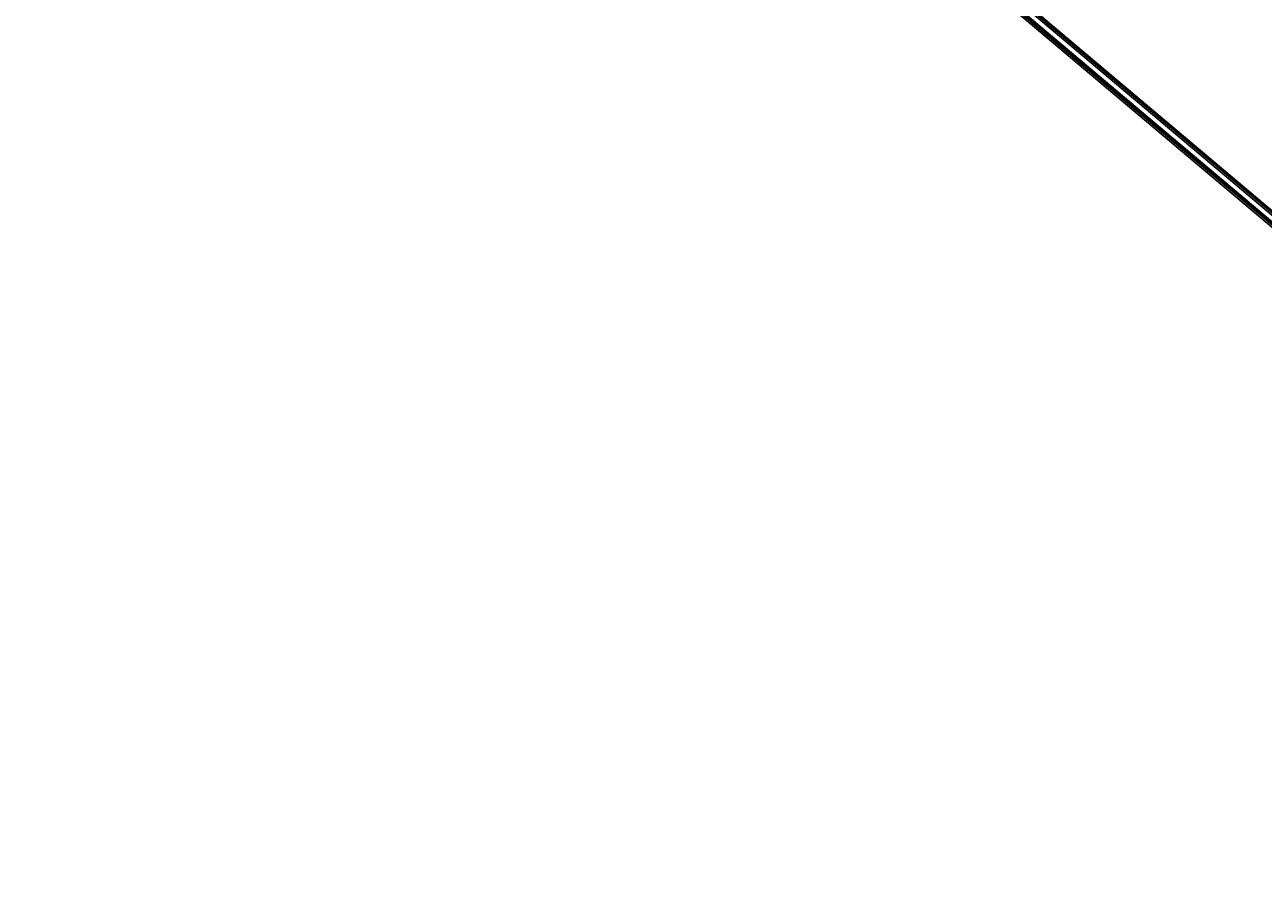
# Model space of a CAD drawing. Units: metres. Extents: x 289032 to 391072, y 8606521 to 8715371.
# Drawn here: x 304705 to 307207, y 8672064 to 8673810 of the extents above; entities that cross this region are included whole.
import ezdxf

# ---------------------------------------------------------------- set-up
doc = ezdxf.new("R2010")
doc.units = ezdxf.units.M
doc.linetypes.add('DASHED', pattern=[0.75, 0.5, -0.25])
for name, color, linetype in [('04_ALI', 7, 'Continuous'), ('04_ALI-EJE DERECHO', 7, 'Continuous'), ('04_ALI-EJE IZQUIERDO', 7, 'Continuous'), ('04_ALI_TXT-EJE DERECHO', 7, 'Continuous'), ('04_ALI_TXT-EJE IZQUIERDO', 7, 'Continuous'), ('BORDE DER-DER', 2, 'Continuous'), ('BORDE IZQ-IZQ', 3, 'DASHED'), ('C-ROAD-STAN-MAJR', 11, 'Continuous'), ('C-ROAD-STAN-MINR', 11, 'Continuous')]:
    doc.layers.add(name, color=color, linetype=linetype)
doc.styles.add('DATOS-02', font='romand.shx')

# ---------------------------------------------------------------- blocks, each defined once
blk = doc.blocks.new('AeccTickLine')
blk.add_line((0, -0.5), (0, 0.5))
blk = doc.blocks.new('*U2')
at = {"layer": 'C-ROAD-STAN-MINR', "color": 11, "linetype": 'Continuous', "lineweight": -3, "xscale": 0.6, "yscale": 0.6, "zscale": 0.6, "rotation": 319.8963555001513}
for p in [(306749.2, 8673806.3), (306756.9, 8673799.9), (306772.2, 8673787), (306779.8, 8673780.6), (306787.5, 8673774.1), (306795.1, 8673767.7), (306802.8, 8673761.2), (306810.4, 8673754.8), (306818.1, 8673748.4), (306825.7, 8673741.9), (306833.4, 8673735.5), (306848.7, 8673722.6), (306856.3, 8673716.1), (306864, 8673709.7), (306871.6, 8673703.3), (306879.3, 8673696.8), (306886.9, 8673690.4), (306894.5, 8673683.9), (306902.2, 8673677.5), (306909.8, 8673671.1), (306925.1, 8673658.2), (306932.8, 8673651.7), (306940.4, 8673645.3), (306948.1, 8673638.8), (306955.7, 8673632.4), (306963.4, 8673626), (306971, 8673619.5), (306978.7, 8673613.1), (306986.3, 8673606.6), (307001.6, 8673593.7), (307009.3, 8673587.3), (307016.9, 8673580.9), (307024.6, 8673574.4), (307032.2, 8673568), (307039.9, 8673561.5), (307047.5, 8673555.1), (307055.2, 8673548.7), (307062.8, 8673542.2), (307078.1, 8673529.3), (307085.8, 8673522.9), (307093.4, 8673516.4), (307101.1, 8673510), (307108.7, 8673503.6), (307116.4, 8673497.1), (307124, 8673490.7), (307131.7, 8673484.2), (307139.3, 8673477.8), (307154.6, 8673464.9), (307162.3, 8673458.5), (307169.9, 8673452), (307177.6, 8673445.6), (307185.2, 8673439.1), (307192.9, 8673432.7), (307200.5, 8673426.3)]:
    blk.add_blockref('AeccTickLine', p, dxfattribs=at)
blk = doc.blocks.new('*U872')
at = {"layer": '04_ALI', "color": 1, "linetype": 'Continuous', "lineweight": -3}
blk.add_line((305433.7, 8674938.7), (312960.7, 8668599.5), dxfattribs=at)
blk = doc.blocks.new('*U873')
at = {"layer": 'C-ROAD-STAN-MINR', "color": 11, "linetype": 'Continuous', "lineweight": -3, "xscale": 0.6, "yscale": 0.6, "zscale": 0.6, "rotation": 319.8963555001623}
for p in [(306778.3, 8673806.3), (306786, 8673799.8), (306793.6, 8673793.4), (306801.3, 8673786.9), (306816.6, 8673774), (306824.2, 8673767.6), (306831.9, 8673761.2), (306839.5, 8673754.7), (306847.2, 8673748.3), (306854.8, 8673741.8), (306862.5, 8673735.4), (306870.1, 8673729), (306877.8, 8673722.5), (306893.1, 8673709.6), (306900.7, 8673703.2), (306908.4, 8673696.7), (306916, 8673690.3), (306923.7, 8673683.9), (306931.3, 8673677.4), (306939, 8673671), (306946.6, 8673664.5), (306954.3, 8673658.1), (306969.6, 8673645.2), (306977.2, 8673638.8), (306984.9, 8673632.3), (306992.5, 8673625.9), (307000.2, 8673619.4), (307007.8, 8673613), (307015.5, 8673606.6), (307023.1, 8673600.1), (307030.7, 8673593.7), (307046, 8673580.8), (307053.7, 8673574.4), (307061.3, 8673567.9), (307069, 8673561.5), (307076.6, 8673555), (307084.3, 8673548.6), (307091.9, 8673542.1), (307099.6, 8673535.7), (307107.2, 8673529.3), (307122.5, 8673516.4), (307130.2, 8673509.9), (307137.8, 8673503.5), (307145.5, 8673497), (307153.1, 8673490.6), (307160.8, 8673484.2), (307168.4, 8673477.7), (307176.1, 8673471.3), (307183.7, 8673464.8), (307199, 8673452), (307206.7, 8673445.5)]:
    blk.add_blockref('AeccTickLine', p, dxfattribs=at)
blk = doc.blocks.new('*U2270')
at = {"layer": '04_ALI', "color": 1, "linetype": 'Continuous', "lineweight": -3}
blk.add_line((305426.8, 8674920), (312969.8, 8668567.5), dxfattribs=at)

msp = doc.modelspace()

# ---------------------------------------------------------------- linework, layer by layer
at = {"color": 0}
msp.add_lwpolyline([(305374.610302, 8675482.712404, 0.4324112729), (305299.928591, 8675555.932926), (305299.928176, 8675555.932909, 0.4761146252), (305235.188975, 8675469.223866), (305333.775315, 8675078.859336, 0.1571444449), (305431.391061, 8674922.853612), (312948.712018, 8668591.864303)], format="xyb", dxfattribs=at)
at = {"layer": 'BORDE DER-DER', "linetype": 'Continuous', "lineweight": -3, "ltscale": 0.3}
for points in [[(312967.456024, 8668564.70402), (305424.529714, 8674917.257822, -0.1571444451)], [(305474.601533, 8674884.501229), (312922.634096, 8668611.865698, 0.0001082534)]]:
    msp.add_lwpolyline(points, format="xyb", dxfattribs=at)
at = {"layer": 'BORDE IZQ-IZQ', "linetype": 'Continuous', "lineweight": -3, "ltscale": 0.3}
for points in [[(304705.365482, 8675364.392664), (304828.117571, 8675371.64844, 0.010486163), (304840.809831, 8675372.666146), (304893.211283, 8675377.975894, -0.000319322), (304904.443166, 8675379.106755, -0.00143695), (304915.679287, 8675380.194568, -0.0023949195), (304926.923386, 8675381.196236, -0.0033528935), (304938.178216, 8675382.06858, -0.0043108736), (304949.445039, 8675382.768318, -0.0028675469), (304955.581859, 8675383.061079, -0.0028675469), (304961.68692, 8675383.749911, -0.0043108736), (304972.92129, 8675384.854392, -0.0033528935), (304984.171323, 8675385.78656, -0.0023949195), (304995.431369, 8675386.589347, -0.00143695), (305006.697265, 8675387.305819, -0.000319322), (305017.965837, 8675387.979117), (305296.727673, 8675404.456502, 0.3909640745), (305372.110843, 8675482.764384, 0.4324112728), (305300.030102, 8675553.434987, 0.4761146253), (305237.612868, 8675469.836027), (305332.572524, 8675093.83179, 0.1571444451), (305431.35966, 8674935.953997), (312958.387634, 8668596.789565, 0.3726906631)], [(312913.565706, 8668643.951243), (305481.431479, 8674903.197403, -0.000336734)]]:
    msp.add_lwpolyline(points, format="xyb", dxfattribs=at)

# ---------------------------------------------------------------- block references
at = {"layer": '04_ALI-EJE DERECHO', "color": 7, "linetype": 'Continuous', "lineweight": -3}
msp.add_blockref('*U2270', (0, 0), dxfattribs=at)
at = {"layer": '04_ALI-EJE IZQUIERDO', "color": 7, "linetype": 'Continuous', "lineweight": -3}
msp.add_blockref('*U872', (0, 0), dxfattribs=at)
at = {"layer": '04_ALI_TXT-EJE DERECHO', "color": 7, "linetype": 'Continuous', "lineweight": -3}
msp.add_blockref('*U2', (0, 0), dxfattribs=at)
at = {"layer": '04_ALI_TXT-EJE IZQUIERDO', "color": 7, "linetype": 'Continuous', "lineweight": -3}
msp.add_blockref('*U873', (0, 0), dxfattribs=at)
at = {"layer": 'C-ROAD-STAN-MAJR', "color": 11, "linetype": 'Continuous', "lineweight": -3, "xscale": 0.6, "yscale": 0.6, "zscale": 0.6}
for p, rotation in [((306764.518767, 8673793.4432), 319.8963555001513), ((306808.934041, 8673780.485503), 319.8963555001623), ((306841.00681, 8673729.025971), 319.8963555001513), ((306885.422084, 8673716.068275), 319.8963555001623), ((306917.494853, 8673664.608743), 319.8963555001513), ((306961.910127, 8673651.651046), 319.8963555001623), ((306993.982896, 8673600.191515), 319.8963555001513), ((307038.39817, 8673587.233818), 319.8963555001623), ((307070.470938, 8673535.774286), 319.8963555001513), ((307114.886213, 8673522.81659), 319.8963555001623), ((307146.958981, 8673471.357058), 319.8963555001513), ((307191.374255, 8673458.399361), 319.8963555001623)]:
    msp.add_blockref('AeccTickLine', p, dxfattribs=dict(at, rotation=rotation))

# ---------------------------------------------------------------- texts
at = {"layer": 'C-ROAD-STAN-MAJR', "color": 11, "linetype": 'Continuous', "lineweight": -3, "char_height": 1.5, "attachment_point": 8, "rotation": 319.8963555, "style": 'DATOS-02'}
for s, insert in [('2+700', (306764.922663, 8673793.92278)), ('3+300', (306809.337938, 8673780.965083)), ('2+800', (306841.410706, 8673729.505552)), ('3+400', (306885.82598, 8673716.547855)), ('2+900', (306917.898749, 8673665.088323)), ('3+500', (306962.314023, 8673652.130626)), ('3+000', (306994.386792, 8673600.671095)), ('3+600', (307038.802066, 8673587.713398)), ('3+100', (307070.874834, 8673536.253866)), ('3+700', (307115.290109, 8673523.29617)), ('3+200', (307147.362877, 8673471.836638)), ('3+800', (307191.778151, 8673458.878941))]:
    msp.add_mtext(s, dxfattribs=dict(at, insert=insert))

doc.saveas('drawing.dxf')
